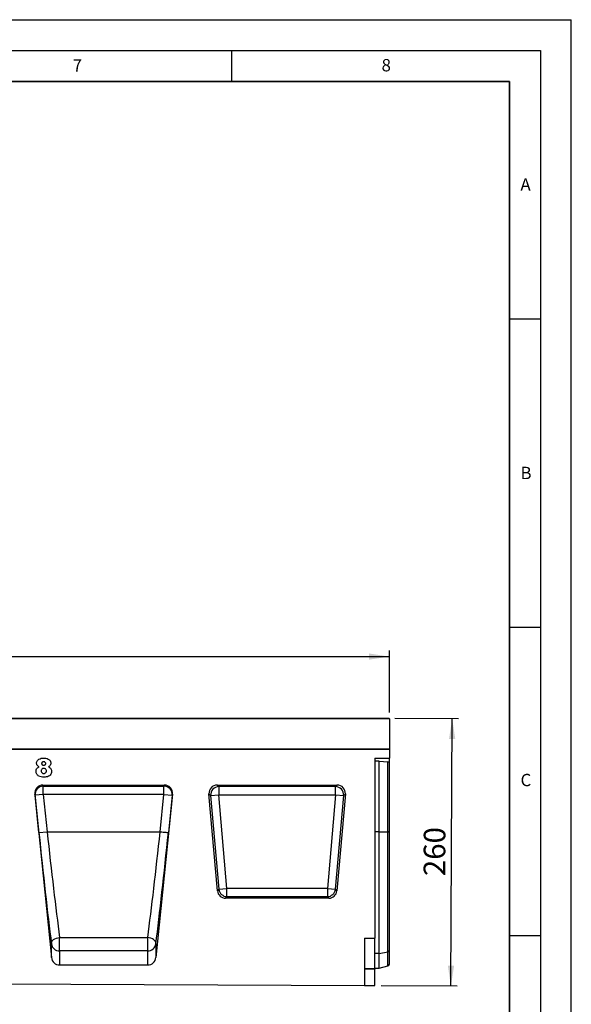
# Model space of a CAD drawing. Units: millimetres. Extents: x 0 to 420, y 0 to 297.
# Drawn here: x 331 to 420, y 137 to 297 of the extents above; entities that cross this region are included whole.
import ezdxf

# ---------------------------------------------------------------- set-up
doc = ezdxf.new("R2010")
doc.units = ezdxf.units.MM
doc.layers.add('LINIEN-DICK', color=7, linetype='Continuous', lineweight=35)
for name, color, linetype in [('LINIEN-DÜNN', 7, 'Continuous'), ('SLD-0', 179, 'Continuous'), ('VORLAGE_TEXT', 7, 'Continuous')]:
    doc.layers.add(name, color=color, linetype=linetype)
doc.styles.add('SLDTEXTSTYLE0', font='TXT', dxfattribs={"width": 0.605})
doc.styles.add('SLDTEXTSTYLE2', font='TXT', dxfattribs={"width": 0.75})
doc.dimstyles.new('SLDDIMSTYLE3', dxfattribs={"dimtxt": 3.5, "dimasz": 3.302, "dimexe": 0, "dimexo": 0.0625, "dimgap": 0.875, "dimtad": 1, "dimlfac": 6, "dimrnd": 1e-09, "dimzin": 12, "dimdsep": 46, "dimtxsty": 'SLDTEXTSTYLE2', "dimsah": 1, "dimcen": 0.09, "dimadec": 0, "dimazin": 3, "dimtfac": 1, "dimtofl": 0, "dimtmove": 0, "dimatfit": 3, "dimfxl": 1, "dimfrac": 2, "dimtolj": 1, "dimtzin": 12, "dimarcsym": 0})
doc.dimstyles.new('SLDDIMSTYLE4', dxfattribs={"dimtxt": 3.5, "dimasz": 3.302, "dimexe": 0, "dimexo": 0.0625, "dimgap": 0.875, "dimtad": 1, "dimdec": 0, "dimlfac": 6, "dimrnd": 1e-09, "dimzin": 12, "dimdsep": 46, "dimtxsty": 'SLDTEXTSTYLE2', "dimsah": 1, "dimcen": 0.09, "dimadec": 0, "dimazin": 3, "dimtfac": 1, "dimtdec": 0, "dimtofl": 0, "dimtmove": 0, "dimatfit": 3, "dimfxl": 1, "dimfrac": 2, "dimtolj": 1, "dimtzin": 12, "dimarcsym": 0})

# ---------------------------------------------------------------- blocks, each defined once
blk = doc.blocks.new('_D_7')
at = {"layer": 'SLD-0'}
for p, q in [((223.87, 184.66), (223.87, 194.74)), ((223.87, 193.74), (390.54, 193.74)), ((390.54, 184.66), (390.54, 194.74))]:
    blk.add_line(p, q, dxfattribs=at)
for points in [[(223.87, 193.74), (227.17, 193.24), (227.17, 194.25)], [(390.54, 193.74), (387.24, 194.25), (387.24, 193.24)]]:
    blk.add_solid(points, dxfattribs=at)
at = {"layer": 'SLD-0', "insert": (302.03, 198.26), "char_height": 3.5, "attachment_point": 1, "style": 'SLDTEXTSTYLE2'}
blk.add_mtext('1000', dxfattribs=at)
blk = doc.blocks.new('_D_9')
at = {"layer": 'SLD-0'}
for p, q in [((391.45, 183.74), (401.72, 183.69)), ((400.5, 140.34), (400.72, 183.69)), ((389.2, 140.4), (401.5, 140.34))]:
    blk.add_line(p, q, dxfattribs=at)
for points in [[(400.72, 183.69), (400.2, 180.39), (401.21, 180.39)], [(400.5, 140.34), (401.03, 143.64), (400.01, 143.65)]]:
    blk.add_solid(points, dxfattribs=at)
at = {"layer": 'SLD-0', "insert": (396.08, 158.16), "char_height": 3.5, "attachment_point": 1, "rotation": 89.7135, "style": 'SLDTEXTSTYLE2'}
blk.add_mtext('260', dxfattribs=at)

msp = doc.modelspace()

# ---------------------------------------------------------------- linework, layer by layer
at = {"color": 7, "linetype": 'Continuous', "lineweight": 25}
for p, q in [((390.5378, 183.6602), (307.2045, 183.6602)), ((307.2878, 183.7435), (390.4545, 183.7435)), ((390.5378, 183.6602), (390.5378, 178.7438)), ((223.8711, 178.7438), (390.5378, 178.7438)), ((390.5378, 178.7438), (307.2045, 178.7438)), ((388.2045, 177.2874), (390.5378, 177.2874)), ((388.2045, 177.2874), (388.2045, 148.1021)), ((390.5378, 178.7438), (390.5378, 177.2874)), ((390.5378, 176.6118), (390.5378, 177.2874)), ((388.8711, 176.7691), (388.2045, 176.7691)), ((388.8711, 165.3488), (388.8711, 176.7691)), ((388.8711, 176.7691), (390.2989, 176.6737)), ((390.2989, 165.3488), (390.2989, 176.6737)), ((390.5378, 165.3488), (390.5378, 176.6118)), ((334.4447, 172.9104), (354.0942, 172.9104)), ((334.4447, 172.9104), (334.5008, 172.7204)), ((334.5008, 172.7204), (354.0381, 172.7204)), ((334.5008, 171.4), (334.5008, 172.7204)), ((354.0381, 172.7204), (354.0942, 172.9104)), ((354.0381, 171.4), (354.0381, 172.7204)), ((362.6374, 172.9104), (382.1048, 172.9104)), ((362.9065, 172.6639), (362.6374, 172.9104)), ((381.8358, 172.6639), (362.9065, 172.6639)), ((362.9065, 172.6639), (362.9065, 171.3508)), ((382.1048, 172.9104), (381.8358, 172.6639)), ((381.8358, 171.3508), (381.8358, 172.6639)), ((333.1249, 171.4345), (335.8106, 144.9799)), ((333.1748, 171.2654), (333.1249, 171.4345)), ((334.5008, 171.4), (333.1748, 171.2654)), ((333.7891, 165.2142), (333.1748, 171.2654)), ((334.5008, 171.4), (335.1151, 165.3488)), ((354.0381, 171.4), (334.5008, 171.4)), ((355.414, 171.4345), (352.7283, 144.9799)), ((353.4238, 165.3488), (354.0381, 171.4)), ((354.0381, 171.4), (355.3641, 171.2654)), ((355.3641, 171.2654), (354.7498, 165.2142)), ((355.414, 171.4345), (355.3641, 171.2654)), ((362.7035, 155.7758), (361.3293, 171.4829)), ((361.3293, 171.4829), (361.5984, 171.2364)), ((361.5984, 171.2364), (362.9065, 171.3508)), ((361.5984, 171.2364), (362.9295, 156.0223)), ((364.2375, 156.1367), (362.9065, 171.3508)), ((362.9065, 171.3508), (381.8358, 171.3508)), ((381.8358, 171.3508), (380.5047, 156.1367)), ((381.8128, 156.0223), (383.1438, 171.2364)), ((381.8358, 171.3508), (383.1438, 171.2364)), ((383.4129, 171.4829), (382.0387, 155.7758)), ((383.1438, 171.2364), (383.4129, 171.4829)), ((333.7891, 165.2142), (335.1151, 165.3488)), ((335.1151, 165.3488), (353.4238, 165.3488)), ((353.4238, 165.3488), (353.4238, 165.3488)), ((388.8711, 145.5913), (388.8711, 165.3488)), ((388.8711, 165.3488), (390.2989, 165.3488)), ((390.2989, 145.8825), (390.2989, 165.3488)), ((390.5378, 146.0716), (390.5378, 165.3488)), ((362.9295, 156.0223), (362.7035, 155.7758)), ((362.9295, 156.0223), (364.2375, 156.1367)), ((364.2375, 154.8237), (364.2375, 156.1367)), ((380.5047, 156.1367), (364.2375, 156.1367)), ((380.5047, 156.1367), (380.5047, 154.8237)), ((380.5047, 156.1367), (381.8128, 156.0223)), ((382.0387, 155.7758), (381.8128, 156.0223)), ((364.0116, 154.5771), (364.2375, 154.8237)), ((380.7306, 154.5771), (364.0116, 154.5771)), ((364.2375, 154.8237), (380.5047, 154.8237)), ((380.5047, 154.8237), (380.7306, 154.5771)), ((335.8106, 144.9799), (335.8106, 147.1739)), ((337.1367, 148.2064), (351.4022, 148.2064)), ((337.1367, 146.0206), (337.1367, 148.2064)), ((351.4022, 146.0206), (351.4022, 148.2064)), ((352.7283, 147.1739), (352.7283, 144.9799)), ((386.5378, 148.1021), (386.5378, 140.412)), ((386.5378, 148.1021), (388.2045, 148.1021)), ((388.2045, 143.1745), (388.2045, 148.1021)), ((337.1367, 146.0206), (337.1367, 143.7438)), ((351.4022, 146.0206), (337.1367, 146.0206)), ((351.4022, 143.7438), (351.4022, 146.0206)), ((388.8711, 145.5913), (390.2989, 145.8825)), ((388.8711, 143.2438), (388.8711, 145.5913)), ((390.5378, 143.8748), (390.5378, 146.0716)), ((337.1367, 143.7438), (351.4022, 143.7438)), ((386.5378, 143.1745), (388.2045, 143.1745)), ((388.2045, 143.0554), (386.5378, 143.0554)), ((388.2045, 143.2438), (388.8711, 143.2438)), ((388.2045, 143.1745), (388.2045, 143.0554)), ((388.2045, 140.4037), (388.2045, 143.0554)), ((388.8711, 143.2438), (390.2989, 143.6264)), ((220.2045, 141.2438), (386.5378, 140.412)), ((386.5378, 140.412), (388.2045, 140.4037))]:
    msp.add_line(p, q, dxfattribs=at)
at = {"color": 8, "linetype": 'Continuous', "lineweight": 25}
for p, q in [((388.8711, 165.3488), (388.2045, 165.3488)), ((388.8711, 145.5913), (388.2045, 145.5913)), ((390.2989, 143.6264), (390.2989, 145.8825))]:
    msp.add_line(p, q, dxfattribs=at)
at = {"color": 7, "linetype": 'Continuous', "lineweight": 25, "flags": 128}
for points in [[(335.8106, 147.1739), (335.8249, 147.356), (335.8927, 147.5362), (336.0112, 147.7071), (336.1757, 147.8617), (336.3793, 147.9937), (336.6139, 148.0978), (336.8699, 148.1697), (337.1367, 148.2064)], [(352.7283, 147.1739), (352.714, 147.356), (352.6462, 147.5362), (352.5277, 147.7071), (352.3632, 147.8617), (352.1596, 147.9937), (351.925, 148.0978), (351.6691, 148.1697), (351.4022, 148.2064)]]:
    msp.add_lwpolyline(points, dxfattribs=at)
at = {"color": 7, "linetype": 'Continuous', "lineweight": 25}
for centre, radius, start, end in [((390.4545, 183.6602), 0.0833, 0, 90), ((334.5028, 171.3868), 1.3336, 90.08816, 185.221449), ((354.0361, 171.3868), 1.3336, 354.778551, 89.91184), ((362.9594, 171.3023), 1.3626, 92.22558, 182.77442), ((381.7828, 171.3023), 1.3626, 357.22558, 87.77442), ((364.2802, 156.1833), 1.3603, 186.797343, 268.202657), ((380.462, 156.1833), 1.3603, 271.797343, 353.202657), ((337.1174, 147.3375), 1.317, 187.135243, 270.836254), ((351.4215, 147.3375), 1.317, 269.163746, 352.864757), ((390.2579, 146.1798), 0.3001, 277.870897, 338.868043), ((390.2127, 143.9483), 0.3333, 285, 347.246531)]:
    msp.add_arc(centre, radius, start, end, dxfattribs=at)
for centre, major_axis, ratio, start_param, end_param in [((390.2127, 176.5934), (0.3333, 0), 0.249328, 0.22259002, 1.30899694), ((334.4524, 171.564), (-0.3814, 1.2925), 0.98943406, 5.9991169, 7.66628128), ((354.0865, 171.564), (0.3814, 1.2925), 0.98943406, 4.90008934, 6.56725371), ((362.682, 171.5565), (1.016, -0.931), 0.96758716, 2.32899408, 3.95419122), ((382.0603, 171.5565), (-1.016, -0.931), 0.96758716, 2.32899408, 3.95419122), ((334.5178, 165.2137), (-2.7214, 26.7866), 0.02692526, 1.56804126, 2.30694394), ((335.8439, 165.3483), (-2.7217, 25.4532), 0.0283046, 1.56774924, 2.30665293), ((352.695, 165.3483), (2.7217, 25.4532), 0.0283046, 3.97653238, 4.71543607), ((354.0211, 165.2137), (2.7214, 26.7866), 0.02692526, 3.97624137, 4.71514455), ((364.049, 155.931), (0.9262, 1.0108), 0.97257247, 2.41366161, 3.8695237), ((380.6932, 155.931), (-0.9262, 1.0108), 0.97257247, 2.41366161, 3.8695237), ((337.1367, 145.1242), (0, 1.3804), 0.96592583, 1.67551608, 3.14159265), ((351.4022, 145.1242), (0, 1.3804), 0.96592583, 3.14159265, 4.60766923)]:
    msp.add_ellipse(centre, major_axis=major_axis, ratio=ratio, start_param=start_param, end_param=end_param, dxfattribs=at)
for points, knots in [([(333.7708, 177.1007), (333.9028, 177.1626), (334.1389, 177.2733), (334.3988, 177.2799), (334.5135, 177.2827)], [0, 0, 0, 0, 0.55879515, 1, 1, 1, 1]), ([(334.5135, 177.2827), (334.6477, 177.2783), (334.9158, 177.2695), (335.2461, 177.1772), (335.4692, 177.0242), (335.605, 176.8735), (335.695, 176.6884), (335.7048, 176.5538), (335.7097, 176.4865)], [0, 0, 0, 0, 0.25039004, 0.50005229, 0.62513577, 0.75017747, 0.87504362, 1, 1, 1, 1]), ([(333.3331, 175.1344), (333.3389, 175.2227), (333.3506, 175.3989), (333.4664, 175.6233), (333.6376, 175.7761), (333.7637, 175.8337), (333.8268, 175.8625)], [0, 0, 0, 0, 0.28015123, 0.55948325, 0.77956305, 1, 1, 1, 1]), ([(333.411, 176.4926), (333.4166, 176.5616), (333.4277, 176.6995), (333.5435, 176.9246), (333.6846, 177.0339), (333.7708, 177.1007)], [0, 0, 0, 0, 0.28030631, 0.56050896, 1, 1, 1, 1]), ([(333.5358, 176.0926), (333.4952, 176.1621), (333.4226, 176.2864), (333.4145, 176.4295), (333.411, 176.4926)], [0, 0, 0, 0, 0.55936966, 1, 1, 1, 1]), ([(333.8268, 175.8625), (333.7651, 175.8964), (333.6549, 175.957), (333.5722, 176.0512), (333.5358, 176.0926)], [0, 0, 0, 0, 0.56028832, 1, 1, 1, 1]), ([(334.5744, 175.6074), (334.5128, 175.6003), (334.3895, 175.5862), (334.245, 175.4819), (334.1618, 175.3423), (334.1548, 175.2451), (334.1513, 175.1965)], [0, 0, 0, 0, 0.27986503, 0.55976909, 0.77966988, 1, 1, 1, 1]), ([(334.5604, 176.6983), (334.514, 176.695), (334.4214, 176.6882), (334.3086, 176.6178), (334.2389, 176.5173), (334.2324, 176.4444), (334.2292, 176.4079)], [0, 0, 0, 0, 0.28032926, 0.55999025, 0.77995082, 1, 1, 1, 1]), ([(334.2292, 176.4079), (334.2351, 176.3599), (334.2469, 176.2639), (334.3474, 176.1658), (334.4618, 176.1193), (334.5368, 176.1157), (334.5744, 176.1139)], [0, 0, 0, 0, 0.27928596, 0.55829276, 0.77900715, 1, 1, 1, 1]), ([(334.8915, 176.4006), (334.8862, 176.4477), (334.8754, 176.5418), (334.7805, 176.6404), (334.6706, 176.6918), (334.5971, 176.6962), (334.5604, 176.6983)], [0, 0, 0, 0, 0.27944321, 0.55880809, 0.77931901, 1, 1, 1, 1]), ([(334.5744, 176.1139), (334.6193, 176.1176), (334.7091, 176.1248), (334.8166, 176.1962), (334.8823, 176.2946), (334.8885, 176.3653), (334.8915, 176.4006)], [0, 0, 0, 0, 0.28019531, 0.55967247, 0.77978671, 1, 1, 1, 1]), ([(335.0084, 175.1983), (335.0011, 175.2608), (334.9863, 175.3858), (334.8621, 175.5166), (334.7212, 175.5952), (334.6233, 175.6033), (334.5744, 175.6074)], [0, 0, 0, 0, 0.27910048, 0.55853095, 0.77925627, 1, 1, 1, 1]), ([(335.6038, 176.1133), (335.5638, 176.0599), (335.4922, 175.9644), (335.3964, 175.8937), (335.3542, 175.8625)], [0, 0, 0, 0, 0.55955461, 1, 1, 1, 1]), ([(335.3542, 175.8625), (335.4294, 175.8198), (335.5797, 175.7345), (335.7291, 175.5409), (335.8139, 175.334), (335.8224, 175.1985), (335.8266, 175.1308)], [0, 0, 0, 0, 0.28001625, 0.55942088, 0.77970287, 1, 1, 1, 1]), ([(335.7097, 176.4865), (335.7041, 176.4126), (335.694, 176.2806), (335.6314, 176.1644), (335.6038, 176.1133)], [0, 0, 0, 0, 0.55963252, 1, 1, 1, 1]), ([(334.5963, 174.2048), (334.4478, 174.2082), (334.1517, 174.2149), (333.7858, 174.3255), (333.5539, 174.5145), (333.3796, 174.7609), (333.3517, 174.9852), (333.3331, 175.1344)], [0, 0, 0, 0, 0.25102895, 0.50059619, 0.62585538, 0.75110896, 1, 1, 1, 1]), ([(334.1513, 175.1965), (334.1585, 175.1341), (334.1731, 175.0093), (334.2983, 174.8797), (334.4391, 174.8022), (334.5366, 174.7936), (334.5853, 174.7892)], [0, 0, 0, 0, 0.27924114, 0.55865541, 0.77933645, 1, 1, 1, 1]), ([(334.5853, 174.7892), (334.6463, 174.7971), (334.7685, 174.8129), (334.908, 174.9194), (334.9959, 175.0538), (335.0043, 175.1501), (335.0084, 175.1983)], [0, 0, 0, 0, 0.27979519, 0.55989892, 0.77986217, 1, 1, 1, 1]), ([(335.8266, 175.1308), (335.815, 175.0226), (335.7918, 174.8061), (335.6167, 174.5215), (335.336, 174.312), (334.9779, 174.2214), (334.7236, 174.2104), (334.5963, 174.2048)], [0, 0, 0, 0, 0.18644722, 0.37307446, 0.55916823, 0.77935434, 1, 1, 1, 1])]:
    msp.add_open_spline(points, degree=3, knots=knots, dxfattribs=at)
for points in [[(353.4238, 165.3488), (353.5946, 165.3315), (353.9363, 165.2968), (354.3699, 165.2528), (354.6782, 165.2215), (354.7259, 165.2166), (354.7498, 165.2142)], [(390.2989, 165.3488), (390.3275, 165.3488), (390.3846, 165.3488), (390.4556, 165.3488), (390.5109, 165.3488), (390.5288, 165.3488), (390.5378, 165.3488)], [(390.5378, 165.3488), (390.5288, 165.3488), (390.5109, 165.3488), (390.4556, 165.3488), (390.3846, 165.3488), (390.3275, 165.3488), (390.2989, 165.3488)]]:
    msp.add_open_spline(points, degree=3, dxfattribs=at)
at = {"layer": 'LINIEN-DICK'}
for p, q in [((410, 287), (20, 287)), ((410, 5), (410, 287))]:
    msp.add_line(p, q, dxfattribs=at)
at = {"layer": 'LINIEN-DÜNN'}
for p, q in [((0, 297), (420, 297)), ((420, 0), (420, 297)), ((15, 292), (415, 292)), ((365, 292), (365, 287)), ((415, 292), (415, 5)), ((410, 248.5), (415, 248.5)), ((410, 198.5), (415, 198.5)), ((410, 148.5), (415, 148.5))]:
    msp.add_line(p, q, dxfattribs=at)

# ---------------------------------------------------------------- texts
at = {"layer": 'VORLAGE_TEXT', "char_height": 2, "attachment_point": 2, "style": 'SLDTEXTSTYLE0'}
for s, insert in [('7', (340.0216, 290.5954)), ('8', (390.0377, 290.6215)), ('A', (412.5951, 271.2798)), ('B', (412.6717, 224.5121)), ('C', (412.6491, 174.728))]:
    msp.add_mtext(s, dxfattribs=dict(at, insert=insert))

# ---------------------------------------------------------------- dimensions: what is measured, and where the dimension line sits
at = {"layer": 'SLD-0'}
dim = msp.add_linear_dim(base=(390.5378, 193.7435), p1=(223.8711, 183.6602), p2=(390.5378, 183.6602), dimstyle='SLDDIMSTYLE3', dxfattribs=at)
dim.commit()
dim.dimension.update_dxf_attribs({"geometry": '_D_7', "text_midpoint": (307.2045, 193.7435), "dimtype": 160})
dim = msp.add_linear_dim(base=(400.7197, 183.6922), p1=(388.2045, 140.4037), p2=(390.4545, 183.7435), angle=89.7135, dimstyle='SLDDIMSTYLE4', dxfattribs=at)
dim.commit()
dim.dimension.update_dxf_attribs({"geometry": '_D_9', "text_midpoint": (400.6113, 162.0172), "dimtype": 160})

doc.saveas('drawing.dxf')
